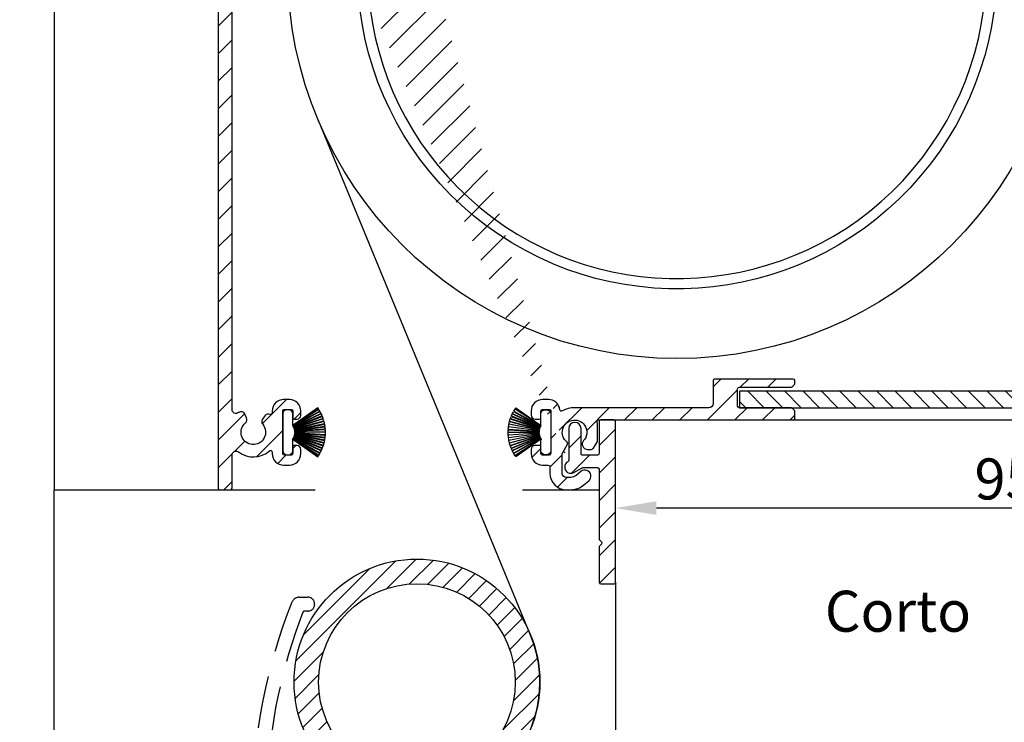
# Model space of a CAD drawing. Units: millimetres. Extents: x 1839 to 3519, y 570 to 1758.
# Drawn here: x 2026 to 2146, y 1289 to 1375 of the extents above; entities that cross this region are included whole.
import ezdxf

# ---------------------------------------------------------------- set-up
doc = ezdxf.new("R2010")
doc.units = ezdxf.units.MM
doc.linetypes.add('HIDDEN', pattern=[9.524999999999999, 6.35, -3.175])
for name, color, linetype in [('ALUMINIUM', 250, 'Continuous'), ('andere profielen', 7, 'Continuous'), ('Bemating', 250, 'Continuous'), ('Duco rooster', 5, 'Continuous'), ('KS-profiel', 252, 'Continuous'), ('Subtekst', 8, 'Continuous')]:
    doc.layers.add(name, color=color, linetype=linetype)
doc.styles.get("Standard").update_dxf_attribs({"font": 'arial.ttf'})
doc.dimstyles.new('schaal 1-5', dxfattribs={"dimtxt": 5, "dimasz": 5, "dimexe": 1, "dimexo": 0, "dimgap": 1, "dimtad": 1, "dimdec": 0, "dimdsep": 46, "dimtxsty": 'Standard', "dimcen": 0, "dimclrt": 256, "dimadec": 1, "dimazin": 0, "dimtfac": 1, "dimtdec": 0, "dimtofl": 0, "dimtmove": 1, "dimatfit": 3, "dimfxl": 0, "dimtolj": 1, "dimtzin": 0, "dimarcsym": 0})

# ---------------------------------------------------------------- blocks, each defined once
blk = doc.blocks.new('*D12')
at = {"layer": 'Bemating', "color": 0, "lineweight": -2}
for p, q in [((2194.114367149267, 1326.595749443461), (2194.114367149267, 1314.101148106848)), ((2098.914367149025, 1306.04574944341), (2098.914367149025, 1316.101148106848)), ((2189.114367149267, 1315.101148106848), (2103.914367149025, 1315.101148106848))]:
    blk.add_line(p, q, dxfattribs=at)
at = {"layer": 'Bemating', "color": 0}
for points in [[(2103.914367149025, 1315.934481440181), (2103.914367149025, 1314.267814773514), (2098.914367149025, 1315.101148106848)], [(2189.114367149267, 1315.934481440181), (2189.114367149267, 1314.267814773514), (2194.114367149267, 1315.101148106848)]]:
    blk.add_solid(points, dxfattribs=at)
at = {"layer": 'Defpoints', "color": 0}
for p in [(2194.114367149267, 1326.595749443461), (2098.914367149025, 1315.101148106848), (2098.914367149025, 1306.04574944341)]:
    blk.add_point(p, dxfattribs=at)
at = {"layer": 'Bemating', "lineweight": -3, "insert": (2146.514367149146, 1318.654013045456), "char_height": 5, "attachment_point": 5}
blk.add_mtext('\\A1;95', dxfattribs=at)
blk = doc.blocks.new('PT070039_NEW_VIEW_1_BL15', base_point=(48.9643502825, 238.3310451001))
at = {"layer": 'KS-profiel'}
for p, q in [((49.30307844970002, 241.5691260961), (50.30193634789998, 237.9349730391)), ((50.35014842890001, 237.9482242745), (49.35122682140002, 241.5826091258)), ((49.62734939929999, 241.6504404345001), (50.39062215170003, 237.9596139350999)), ((50.43958608449998, 237.9697398069), (49.67626464890003, 241.6608017152)), ((50.47543605499999, 238.0119237783999), (49.82638478759998, 241.6895530132999)), ((47.26955955750003, 240.4505384448), (49.75002522139999, 237.6129204942999)), ((49.78767015950001, 237.6458273118001), (47.307046286, 240.4836262517999)), ((47.5261556259, 240.6648329339), (49.81915739699997, 237.6736912755)), ((49.85883903989998, 237.7041111245001), (47.56569101619999, 240.6954435645)), ((47.79599138930001, 240.8621963834), (49.89205166800002, 237.7298942187001)), ((49.93360600080001, 237.7577013656), (47.83741203080001, 240.8902033154)), ((48.07795154310003, 241.0418130363), (49.96840674250001, 237.7812970216)), ((50.01166200990002, 237.8063765319), (48.1210862332, 241.0671005095001)), ((48.37087066949999, 241.2029404882001), (50.0479070243, 237.8276872224999)), ((50.09268444050002, 237.8499354359001), (48.41554112059998, 241.2254039826)), ((48.67353805400001, 241.3449127557001), (50.13022391710001, 237.8688730782001)), ((50.17633840489998, 237.8881980367), (48.71955963110003, 241.3644594235)), ((48.98470269009999, 241.4671430286), (50.21501718280001, 237.9046843563001)), ((50.26227813840001, 237.9210061845999), (49.03188517350003, 241.4836920783)), ((46.22014116359998, 239.1583379722999), (49.47018833959999, 237.249941028)), ((46.24525140100002, 239.2015760777999), (49.49550587210001, 237.2930574116999)), ((46.39587268179997, 239.4427357638999), (49.51657475489998, 237.3294435186999)), ((49.54461050779997, 237.3708439602001), (46.4237093895, 239.4842709959)), ((46.58951566169998, 239.7152537756999), (49.56797392200002, 237.4058010407)), ((49.59861201580003, 237.4453144208001), (46.619963783, 239.7549144576999)), ((46.80026972420001, 239.9747656164), (49.62417339400002, 237.4786979877999)), ((46.8332034087, 240.0123878201), (49.65728719330002, 237.5161609868999)), ((47.02726376549998, 240.2201986533), (49.68494088339997, 237.5478330569999)), ((47.06254688939998, 240.2556268758999), (49.7203935197, 237.5830908303001)), ((45.72297064779997, 237.9742954190999), (49.35179470309998, 236.9553579331)), ((45.80729098109998, 238.2458370289), (49.36291461920001, 236.9959065961)), ((45.8236462566, 238.2930870316), (49.37949668009998, 237.0430768753999)), ((45.92524086169999, 238.5586492666), (49.39319916310001, 237.0828272031999)), ((45.94459849449999, 238.6047506748), (49.41277798980002, 237.1288344802999)), ((46.0630474532, 238.8632358942), (49.4290064036, 237.1676221741)), ((46.08532743289999, 238.9079981583), (49.45150107149999, 237.2122762883)), ((49.13836505379999, 234.9775624399999), (52.32034556909997, 238.1595429552999)), ((50.30193634789998, 237.9349730391), (50.35014842890001, 237.9482242745)), ((50.39062215170003, 237.9596139350999), (50.43958608449998, 237.9697398069)), ((50.47543605499999, 238.0119237783999), (50.48070803169998, 237.9785051969)), ((50.48070803169998, 237.9785051969), (50.53022143510003, 237.9854638519)), ((51.4718174317, 239.0080710928), (50.5202389886, 238.0564926497)), ((50.53022143510003, 237.9854638519), (50.5202389886, 238.0564926497)), ((52.32034556909997, 238.8666497365), (52.17892421289997, 239.0080710928)), ((45.60835499579997, 237.4715232215001), (49.28763015010003, 236.8238838110999)), ((45.63282734019998, 237.6007361300001), (49.31939097399999, 236.8171328395999)), ((49.32978655860001, 236.8660402195999), (45.64298778760002, 237.6496934899001)), ((45.70968533040002, 237.9260921192001), (49.33827794619998, 236.907219619)), ((49.28763015010003, 236.8238838110999), (48.28983691640002, 235.8260905774)), ((49.31939097399999, 236.8171328395999), (49.32978655860001, 236.8660402195999)), ((49.33827794619998, 236.907219619), (49.35179470309998, 236.9553579331)), ((49.36291461920001, 236.9959065961), (49.37949668009998, 237.0430768753999)), ((49.39319916310001, 237.0828272031999), (49.41277798980002, 237.1288344802999)), ((49.4290064036, 237.1676221741), (49.45150107149999, 237.2122762883)), ((49.47018833959999, 237.249941028), (49.49550587210001, 237.2930574116999)), ((49.51657475489998, 237.3294435186999), (49.54461050779997, 237.3708439602001)), ((49.56797392200002, 237.4058010407), (49.59861201580003, 237.4453144208001)), ((49.62417339400002, 237.4786979877999), (49.65728719330002, 237.5161609868999)), ((49.68494088339997, 237.5478330569999), (49.7203935197, 237.5830908303001)), ((49.75002522139999, 237.6129204942999), (49.78767015950001, 237.6458273118001)), ((49.81915739699997, 237.6736912755), (49.85883903989998, 237.7041111245001)), ((49.89205166800002, 237.7298942187001), (49.93360600080001, 237.7577013656)), ((49.96840674250001, 237.7812970216), (50.01166200990002, 237.8063765319)), ((50.0479070243, 237.8276872224999), (50.09268444050002, 237.8499354359001)), ((50.13022391710001, 237.8688730782001), (50.17633840489998, 237.8881980367)), ((50.21501718280001, 237.9046843563001), (50.26227813840001, 237.9210061845999)), ((48.28983691640002, 235.1189837961999), (48.43125827260002, 234.9775624399999))]:
    blk.add_line(p, q, dxfattribs=at)
for centre, radius, start, end in [((50.7293553115, 236.5685526976999), 5.2, 105.9193504991004, 109.0526315789024), ((50.7293553115, 236.5685526976999), 5.2, 102.2351399728002, 105.3684210526003), ((50.7293553115, 236.5685526976999), 5.2, 100.0000000000002, 101.6842105262999), ((50.7293553115, 236.5685526976999), 5.2, 131.7088241832994, 134.8421052632002), ((50.7293553115, 236.5685526976999), 5.2, 128.0246136570044, 131.1578947368016), ((50.7293553115, 236.5685526976999), 5.2, 124.3404031306991, 127.473684210504), ((50.7293553115, 236.5685526976999), 5.2, 120.6561926043985, 123.7894736841977), ((50.7293553115, 236.5685526976999), 5.2, 116.9719820781037, 120.1052631579016), ((50.7293553115, 236.5685526976999), 5.2, 113.2877715517982, 116.4210526316007), ((50.7293553115, 236.5685526976999), 5.2, 109.6035610253989, 112.7368421052995), ((50.7293553115, 236.5685526976999), 5.2, 150.1298768148981, 153.2631578947032), ((50.7293553115, 236.5685526976999), 5.2, 146.4456662886026, 149.5789473683985), ((50.7293553115, 236.5685526976999), 5.2, 142.761455762303, 145.8947368420974), ((50.7293553115, 236.5685526976999), 5.2, 139.0772452359987, 142.2105263158008), ((50.7293553115, 236.5685526976999), 5.2, 135.3930347096961, 138.5263157894998), ((51.82537082229999, 238.6545177022001), 0.5, 45, 135), ((50.7293553115, 236.5685526976999), 5.2, 161.182508393901, 164.3157894736989), ((50.7293553115, 236.5685526976999), 5.2, 157.4982978675026, 160.6315789473991), ((50.7293553115, 236.5685526976999), 5.2, 153.8140873412007, 156.9473684209997), ((51.96679217849999, 238.5130963459001), 0.5, 315, 45), ((50.7293553115, 236.5685526976999), 5.2, 168.5509294464984, 170.0000000000014), ((50.7293553115, 236.5685526976999), 5.2, 164.866718920203, 167.999999999997), ((48.643390307, 235.4725371868001), 0.5, 135, 225), ((48.7848116632, 235.3311158306001), 0.5, 225, 315)]:
    blk.add_arc(centre, radius, start, end, dxfattribs=at)
blk = doc.blocks.new('*U29')
at = {"layer": 'ALUMINIUM', "linetype": 'Continuous'}
h = blk.add_hatch(dxfattribs=at)
h.set_pattern_fill('ANSI31', color=256, scale=0.5, style=0)
h.set_pattern_definition([(45, (-2669.107986404849, -287.2189778138672), (-1.122532015133644, 1.122532015133644), [])])
edge = h.paths.add_edge_path(flags=16)
edge.add_arc((-31.73195685330575, -86.96623182372423), 12, 0, 360)
edge = h.paths.add_edge_path()
edge.add_arc((-31.73195685330575, -86.96623182372423), 15, 0, 360)
at = {"color": 1}
blk.add_lwpolyline([(-130.0838378148364, -216.9686544674405), (-129.5948022354842, -212.9986614949157), (-122.1731564981037, -194.1577161613532, -0.1185678609913417), (-108.7522392653664, -175.0075514037198), (-21.8019685033978, -98.20879965187851, 0.3199322411772108), (-17.86547525349852, -81.24603182353167), (-43.75673387709958, -18.48237648140275)], format="xyb", dxfattribs=at)
at = {"layer": 'ALUMINIUM', "linetype": 'HIDDEN'}
blk.add_lwpolyline([(-46.99099220459357, -77.23935086212441, -0.3056146845809002), (-46.06396739370666, -76.61435086212441), (-45.03437949710678, -76.61435086212441, -0.414213562373095), (-44.2343794971066, -77.41435086212368), (-44.2343794971066, -77.51435086212223, -0.414213562373095), (-45.03437949710678, -78.31435086212514), (-45.45405252070668, -78.31435086212514, 0.3082401412430675), (-45.64016875853122, -78.44113374648441, 0.08394023547702356), (-49.98419223699602, -99.09419444432933, 0.6100642727775266), (-48.43651984759254, -99.9701806994417, -0.4075657459033055), (-39.17588742192129, -101.7847730979156, -0.9999999999999999), (-40.61697796005319, -102.7776265923567, 3.650303156673613), (-40.26814651018503, -107.8621860222956, -0.3877945824085768), (-39.63827259830668, -107.6217607543222), (-18.06936722986393, -116.1179785265049, -0.3081178616949916), (-11.7343794971066, -125.4221542063242), (-11.7343794971066, -136.4143508621237, -0.414213562373095), (-11.93437949710642, -136.6143508621244), (-51.53437949710678, -136.6143508621244, -0.414213562373095), (-51.7343794971066, -136.4143508621237), (-51.7343794971066, -101.6143508621244, -0.09639611762913267), (-46.99099220477729, -77.23935086216807)], format="xyb", dxfattribs=at)
at = {"layer": 'ALUMINIUM', "linetype": 'Continuous'}
for radius in [15, 12]:
    blk.add_circle((-31.73195685330575, -86.96623182372423), radius, dxfattribs=at)

msp = doc.modelspace()

# ---------------------------------------------------------------- hatches: boundary and pattern name
at = {"layer": 'ALUMINIUM'}
h = msp.add_hatch(dxfattribs=at)
h.set_pattern_fill('ANSI31', color=256, scale=0.75, style=0)
h.set_pattern_definition([(45, (-2452.525243992966, -684.1703578831317), (-1.683798022700466, 1.683798022700466), [])])
edge = h.paths.add_edge_path()
edge.add_arc((2093.914367149216, 1324.345749441835), 1.499999999981535, -42.39963479470521, 233.2436729672751, ccw=False)
edge.add_arc((2095.502170041019, 1322.895904722865), 0.6501552810013032, 137.6003652043589, 270.0000000000801)
edge.add_line((2095.50217004102, 1322.245749441865), (2095.83530442042, 1322.245749441865))
edge.add_arc((2095.83530442042, 1322.745749441865), 0.4999999999997726, 270, 320.2081805004013)
edge.add_arc((2093.914367149391, 1324.345749441927), 2.999999999885764, 320.2081804970469, 338.2132106983642)
edge.add_arc((2096.51436714922, 1323.306518957264), 0.199999999999868, 338.2132107018529, 360.0000000001954)
edge.add_line((2096.714367149219, 1323.306518957264), (2096.714367149219, 1325.384979926364))
edge.add_arc((2096.514367149107, 1325.384979926386), 0.2000000001116859, 359.9999999936165, 381.7867892919381)
edge.add_arc((2093.914367149306, 1324.345749443406), 2.999999999347646, 21.78678927156392, 23.96948229106361)
edge.add_arc((2096.83840545272, 1325.645749441864), 0.1999999999995729, 90, 203.9694823178711, ccw=False)
edge.add_line((2096.83840545272, 1325.845749441865), (2120.61436714922, 1325.845749441865))
edge.add_arc((2120.614367149219, 1326.045749441864), 0.1999999999998181, 270.0000000002605, 360)
edge.add_line((2120.81436714922, 1326.045749441864), (2120.814367149219, 1326.862906729364))
edge.add_arc((2120.614367149245, 1326.862906729302), 0.1999999999734428, 1.804315948815115e-08, 45.00000001805527)
edge.add_line((2120.755788505419, 1327.004328085564), (2120.472945792975, 1327.287170798083))
edge.add_arc((2120.331524436719, 1327.145749441864), 0.2000000000001302, 44.99999999221598, 89.99999999973946)
edge.add_line((2120.33152443672, 1327.345749441865), (2114.01436714922, 1327.345749441865))
edge.add_arc((2114.01436714922, 1327.545749441864), 0.2000000000002728, 180.0000000000651, 270, ccw=False)
edge.add_line((2113.814367149219, 1327.545749441864), (2113.81436714922, 1329.645749441864))
edge.add_arc((2114.014367149221, 1329.645749441864), 0.2000000000007276, 90.00000000026063, 180, ccw=False)
edge.add_line((2114.01436714922, 1329.845749441865), (2120.331524436737, 1329.845749441865))
edge.add_arc((2120.331524436737, 1330.045749441864), 0.1999999999995907, 270, 315.0000000017042)
edge.add_line((2120.472945792978, 1329.904328085631), (2120.755788505457, 1330.187170798126))
edge.add_arc((2120.61436714922, 1330.328592154364), 0.1999999999999695, 314.9999999997236, 359.9999999998046)
edge.add_line((2120.81436714922, 1330.328592154364), (2120.81436714922, 1330.645749441865))
edge.add_arc((2120.614367149219, 1330.645749441864), 0.2000000000007276, 0, 89.99999999973946)
edge.add_line((2120.61436714922, 1330.845749441865), (2111.01436714922, 1330.845749441864))
edge.add_arc((2111.014367149221, 1330.645749441864), 0.1999999999998181, 90.00000000026056, 180)
edge.add_line((2110.81436714922, 1330.645749441864), (2110.81436714922, 1327.845749441865))
edge.add_arc((2110.31436714922, 1327.845749441865), 0.5, -90, 0, ccw=False)
edge.add_line((2110.31436714922, 1327.345749441865), (2093.914367149219, 1327.345749441865))
edge.add_arc((2093.914367149219, 1324.345749441865), 2.999999999999773, 90, 120.0000000000038)
edge.add_arc((2092.314367149217, 1327.117030733968), 0.1999999999963032, 186.1453352686983, 300.0000000013335, ccw=False)
edge.add_arc((2090.723561466892, 1326.945749441882), 1.399999999983232, 6.145335266081189, 89.99999999884614)
edge.add_line((2090.72356146692, 1328.345749441864), (2090.01436714922, 1328.345749441865))
edge.add_arc((2090.01436714922, 1326.945749441865), 1.399999999999636, 90, 180.0000000000186)
edge.add_line((2088.61436714922, 1326.945749441863), (2088.61436714922, 1326.445749441863))
edge.add_arc((2089.11436714922, 1326.445749441863), 0.5, 180, 270)
edge.add_line((2089.11436714922, 1325.945749441863), (2089.61436714922, 1325.945749441863))
edge.add_arc((2089.614367149219, 1326.145749441864), 0.2000000000000455, 270.0000000002605, 360)
edge.add_line((2089.81436714922, 1326.145749441864), (2089.81436714922, 1326.945749441863))
edge.add_arc((2090.014367149221, 1326.945749441864), 0.2000000000007276, 90.00000000026063, 180.0000000000651, ccw=False)
edge.add_line((2090.01436714922, 1327.145749441864), (2090.81436714922, 1327.145749441864))
edge.add_arc((2090.81436714922, 1326.945749441864), 0.1999999999998181, -6.508571459562518e-11, 90, ccw=False)
edge.add_line((2091.01436714922, 1326.945749441863), (2091.01436714922, 1321.745749441864))
edge.add_arc((2090.81436714922, 1321.745749441865), 0.1999999999998181, -90, 0, ccw=False)
edge.add_line((2090.81436714922, 1321.545749441864), (2090.01436714922, 1321.545749441864))
edge.add_arc((2090.014367149221, 1321.745749441865), 0.2000000000000455, 180, 269.99999999973943, ccw=False)
edge.add_line((2089.81436714922, 1321.745749441865), (2089.81436714922, 1322.545749441865))
edge.add_arc((2089.614367149219, 1322.545749441864), 0.2000000000007276, 359.9999999999349, 449.9999999997394)
edge.add_line((2089.61436714922, 1322.745749441865), (2089.11436714922, 1322.745749441865))
edge.add_arc((2089.11436714922, 1322.245749441865), 0.5, 90, 180)
edge.add_line((2088.61436714922, 1322.245749441865), (2088.61436714922, 1321.745749441865))
edge.add_arc((2090.01436714922, 1321.745749441865), 1.399999999999636, 180, 270)
edge.add_line((2090.01436714922, 1320.345749441865), (2090.714367149219, 1320.345749441865))
edge.add_arc((2090.714367149219, 1320.145749441864), 0.2000000000000455, 0, 90, ccw=False)
edge.add_line((2090.914367149219, 1320.145749441864), (2090.914367149219, 1319.345749441865))
edge.add_arc((2092.914367149219, 1319.345749441865), 2, 180, 270)
edge.add_line((2092.914367149219, 1317.345749441865), (2093.45484100592, 1317.345749441865))
edge.add_arc((2093.45484100592, 1319.845749441863), 2.499999999999545, 270, 310.0000000000113)
edge.add_line((2095.061810030136, 1317.930638334067), (2095.64645785652, 1318.421216109463))
edge.add_arc((2095.164367149237, 1318.995749441834), 0.7500000000346384, 309.9999999995466, 489.9999999995354)
edge.add_line((2094.682276441955, 1319.570282774204), (2094.09762861562, 1319.079704998765))
edge.add_arc((2093.454841005901, 1319.845749441892), 1.000000000028363, 270.0000000010943, 310.00000000110634, ccw=False)
edge.add_line((2093.45484100592, 1318.845749441865), (2092.914367149219, 1318.845749441865))
edge.add_arc((2092.914367149219, 1319.345749441865), 0.5, 180, 270, ccw=False)
edge.add_line((2092.414367149219, 1319.345749441865), (2092.414367149219, 1321.694083391965))
edge.add_arc((2092.614367149219, 1321.694083391963), 0.1999999999998181, 149.9999999994871, 179.999999999544, ccw=False)
edge.add_line((2092.441162068463, 1321.794083391963), (2093.07026999842, 1322.883730290163))
edge.add_arc((2092.897064917643, 1322.983730290137), 0.2000000000048203, 330.0000000095523, 413.2436729791513)
edge = h.paths.add_edge_path()
edge.add_arc((2036.414367149301, 1428.995376306766), 2.999999999995438, 179.9999999997134, 185.7105931372093, ccw=False)
edge.add_line((2033.414367149306, 1428.995376306781), (2033.414367149306, 1430.145749443381))
edge.add_arc((2033.214367149305, 1430.145749443381), 0.2000000000007276, 0, 90)
edge.add_line((2033.214367149305, 1430.345749443381), (2032.114367149306, 1430.345749443381))
edge.add_arc((2032.114367149306, 1430.145749443381), 0.1999999999998181, 90.00000000026056, 180.0000000001303)
edge.add_line((2031.914367149306, 1430.145749443381), (2031.914367149306, 1429.094037034282))
edge.add_arc((2028.914367149394, 1429.094037034268), 2.999999999911779, -9.462322207751527, 2.518731889722403e-10, ccw=False)
edge.add_line((2031.873548920806, 1428.600840072381), (2031.442220516472, 1426.01286964592))
edge.add_arc((2031.244941731706, 1426.045749443381), 0.1999999999997591, 270, 350.5376777920601, ccw=False)
edge.add_line((2031.244941731706, 1425.845749443381), (2030.614367149306, 1425.845749443381))
edge.add_arc((2030.614367149306, 1426.045749443381), 0.1999999999998181, 180, 269.99999999973943, ccw=False)
edge.add_line((2030.414367149306, 1426.045749443381), (2030.414367149306, 1445.645749443381))
edge.add_arc((2030.614367149306, 1445.645749443381), 0.2000000000007276, 90.00000000026063, 180.0000000001303, ccw=False)
edge.add_line((2030.614367149306, 1445.845749443381), (2080.614367149306, 1445.845749443381))
edge.add_arc((2080.614367149305, 1445.645749443381), 0.1999999999998181, -1.3028511602897197e-10, 89.99999999973949, ccw=False)
edge.add_line((2080.814367149305, 1445.645749443381), (2080.814367149305, 1444.828592155881))
edge.add_arc((2080.614367149306, 1444.82859215588), 0.1999999999998181, -44.999999999907914, 1.3028511602897197e-10, ccw=False)
edge.add_line((2080.755788505543, 1444.687170799643), (2080.472945793063, 1444.404328087147))
edge.add_arc((2080.33152443682, 1444.545749443381), 0.200000000000291, 270.00000000026057, 315.0000000018424, ccw=False)
edge.add_line((2080.331524436821, 1444.34574944338), (2074.014367149304, 1444.345749443381))
edge.add_arc((2074.014367149304, 1444.145749443381), 0.2000000000002728, 90, 180)
edge.add_line((2073.814367149304, 1444.145749443381), (2073.814367149305, 1442.045749443381))
edge.add_arc((2074.014367149306, 1442.045749443381), 0.2000000000007276, 180, 269.9999999997394)
edge.add_line((2074.014367149305, 1441.845749443381), (2080.331524436906, 1441.845749443382))
edge.add_arc((2080.331524436906, 1441.645749443381), 0.2000000000007276, 45.00000000267153, 90, ccw=False)
edge.add_line((2080.472945793137, 1441.787170799625), (2080.755788505606, 1441.504328087181))
edge.add_arc((2080.614367149381, 1441.362906731039), 0.1999999999240825, -1.6545016023883363e-08, 44.99999998332652, ccw=False)
edge.add_line((2080.814367149305, 1441.362906730981), (2080.814367149304, 1441.045749443381))
edge.add_arc((2080.614367149305, 1441.045749443381), 0.1999999999998181, -90, 1.3028511602897197e-10, ccw=False)
edge.add_line((2080.614367149305, 1440.845749443381), (2071.014367149305, 1440.845749443381))
edge.add_arc((2071.014367149306, 1441.045749443381), 0.1999999999998181, 180, 269.99999999973943, ccw=False)
edge.add_line((2070.814367149305, 1441.045749443381), (2070.814367149305, 1444.145749443381))
edge.add_arc((2070.614367149305, 1444.145749443381), 0.2000000000007276, 359.9999999998697, 449.9999999997394)
edge.add_line((2070.614367149306, 1444.345749443381), (2057.652548341004, 1444.345749443381))
edge.add_arc((2057.652548341004, 1443.845749443382), 0.4999999999995453, 90, 221.0823331405702)
edge.add_arc((2055.014367149331, 1441.545749443443), 2.999999999974523, -1.172509200841887e-09, 41.08233313931942, ccw=False)
edge.add_line((2058.014367149305, 1441.545749443381), (2058.014367149305, 1441.345749443381))
edge.add_arc((2059.014367149305, 1441.345749443381), 1, 180, 315)
edge.add_line((2059.721473930492, 1440.638642662194), (2060.532134102305, 1441.449302833981))
edge.add_arc((2060.885687492906, 1441.095749443411), 0.49999999998883, 61.000000002423576, 135.0000000024688, ccw=False)
edge.add_line((2061.128092303005, 1441.533059296981), (2061.234827631002, 1441.473894938592))
edge.add_arc((2060.846979934811, 1440.774199172836), 0.8000000000360185, -44.999999998065505, 61.000000001937224, ccw=False)
edge.add_line((2061.412665359805, 1440.20851374788), (2060.782134102272, 1439.577982490414))
edge.add_arc((2059.014367149318, 1441.345749443367), 2.499999999982093, 224.7249131549248, 315.0000000000074, ccw=False)
edge.add_arc((2057.096034540005, 1439.44574944338), 0.1999999999997522, 44.72491315491163, 90)
edge.add_line((2057.096034540005, 1439.645749443381), (2056.039367149306, 1439.645749443381))
edge.add_arc((2056.039367149306, 1439.845749443382), 0.2000000000007276, 180.0000000001303, 270, ccw=False)
edge.add_line((2055.839367149305, 1439.845749443381), (2055.839367149306, 1440.189513844381))
edge.add_arc((2056.039367149302, 1440.189513844381), 0.1999999999961801, 127.08083558794121, 180, ccw=False)
edge.add_arc((2055.014367149306, 1441.545749443384), 1.500000000001965, 307.0808355879929, 592.9191644118716)
edge.add_arc((2053.989367149306, 1440.18951384438), 0.2000000000001141, 2.6062707547680475e-10, 52.91916441219291, ccw=False)
edge.add_line((2054.189367149305, 1440.189513844381), (2054.189367149305, 1439.845749443381))
edge.add_arc((2053.989367149305, 1439.845749443381), 0.2000000000007276, -89.99999999973937, 0, ccw=False)
edge.add_line((2053.989367149306, 1439.645749443381), (2052.789507603205, 1439.645749443381))
edge.add_arc((2052.78950760319, 1439.845749443407), 0.2000000000271029, 217.3831984220454, 270.0000000041688, ccw=False)
edge.add_arc((2055.014367149331, 1441.545749443347), 3.000000000000033, 138.9176668586961, 217.3831984170852, ccw=False)
edge.add_arc((2052.376185957705, 1443.845749443381), 0.5000000000002275, 318.9176668595376, 450)
edge.add_line((2052.376185957705, 1444.345749443381), (2032.114367149306, 1444.345749443381))
edge.add_arc((2032.114367149306, 1444.145749443381), 0.1999999999998181, 90.00000000026056, 180.0000000001303)
edge.add_line((2031.914367149306, 1444.145749443381), (2031.914367149306, 1432.045749443381))
edge.add_arc((2032.114367149306, 1432.045749443381), 0.2000000000007276, 180, 269.9999999997394)
edge.add_line((2032.114367149306, 1431.845749443381), (2033.896883917745, 1431.845749443381))
edge.add_arc((2033.896883917748, 1432.045749443383), 0.2000000000020918, 269.9999999992183, 363.3878160665193)
edge.add_arc((2037.091291651588, 1432.234850553129), 2.999999999955466, -37.38319841795101, 183.3878160674348, ccw=False)
edge.add_arc((2039.316151197682, 1430.534850553157), 0.1999999999995077, 270.0000000005211, 322.61680158069703, ccw=False)
edge.add_line((2039.316151197684, 1430.334850553157), (2038.116291651607, 1430.334850553157))
edge.add_arc((2038.116291651608, 1430.534850553158), 0.1999999999998181, 180, 269.99999999973943, ccw=False)
edge.add_line((2037.916291651607, 1430.534850553158), (2037.916291651607, 1430.878614954158))
edge.add_arc((2038.116291651605, 1430.878614954157), 0.1999999999979991, 127.080835587992, 179.9999999998697, ccw=False)
edge.add_arc((2037.091291651609, 1432.23485055316), 1.500000000001417, 307.0808355879652, 592.9191644118716)
edge.add_arc((2036.066291651608, 1430.878614954158), 0.1999999999999369, -1.3028511602897197e-10, 52.91916441182792, ccw=False)
edge.add_line((2036.266291651607, 1430.878614954157), (2036.266291651607, 1430.534850553157))
edge.add_arc((2036.066291651607, 1430.534850553158), 0.2000000000007276, -89.99999999973937, 0, ccw=False)
edge.add_line((2036.066291651608, 1430.334850553157), (2034.814367149305, 1430.334850553157))
edge.add_arc((2034.814367149305, 1430.134850553158), 0.1999999999998181, 90, 180)
edge.add_line((2034.614367149306, 1430.134850553158), (2034.614367149306, 1426.045749443381))
edge.add_arc((2034.414367149306, 1426.045749443381), 0.1999999999998181, -90, 0, ccw=False)
edge.add_line((2034.414367149306, 1425.845749443381), (2033.895364661805, 1425.845749443381))
edge.add_arc((2033.895364661778, 1426.045749443414), 0.2000000000334694, 185.7105931450181, 270.00000000755597, ccw=False)
edge.add_line((2033.696357223705, 1426.02584869958), (2033.429255578674, 1428.696865149719))
edge = h.paths.add_edge_path()
edge.add_arc((2093.464367149054, 1320.095749443435), 0.7499999999926182, 118.0714007099476, 299.0200049921186)
edge.add_line((2093.828203374124, 1319.43991165761), (2094.750530923981, 1319.951587229259))
edge.add_arc((2095.114367149025, 1319.29574944341), 0.7500000000003871, 90.00000000006952, 119.0200049894635, ccw=False)
edge.add_line((2095.114367149024, 1320.04574944341), (2096.714367149025, 1320.04574944341))
edge.add_arc((2096.714367149025, 1319.84574944341), 0.2000000000000455, 0, 90, ccw=False)
edge.add_line((2096.914367149025, 1319.84574944341), (2096.914367149025, 1311.36143486831))
edge.add_arc((2097.114367148998, 1311.361434868375), 0.1999999999734428, 180.000000018434, 225.0000000184698)
edge.add_line((2096.972945792825, 1311.220013512111), (2097.205788505262, 1310.987170799648))
edge.add_arc((2097.064367149074, 1310.845749443397), 0.1999999999737627, -44.99999998724161, 45.00000001266642, ccw=False)
edge.add_line((2097.205788505325, 1310.704328087211), (2096.972945792787, 1310.471485374748))
edge.add_arc((2097.114367149024, 1310.330064018511), 0.1999999999996479, 135.0000000001843, 180.0000000001303)
edge.add_line((2096.914367149025, 1310.33006401851), (2096.914367149025, 1306.04574944341))
edge.add_arc((2097.114367149024, 1306.04574944341), 0.1999999999998181, 179.9999999999349, 270)
edge.add_line((2097.114367149024, 1305.84574944341), (2098.714367149025, 1305.84574944341))
edge.add_arc((2098.714367149025, 1306.04574944341), 0.1999999999998181, 270, 360.0000000000651)
edge.add_line((2098.914367149025, 1306.04574944341), (2098.914367149025, 1325.64574944341))
edge.add_arc((2098.714367149025, 1325.64574944341), 0.1999999999998181, 359.9999999999349, 450)
edge.add_line((2098.714367149025, 1325.84574944341), (2097.114367149024, 1325.84574944341))
edge.add_arc((2097.114367149024, 1325.64574944341), 0.1999999999998181, 90, 180.0000000000651)
edge.add_line((2096.914367149025, 1325.64574944341), (2096.914367149025, 1321.745749443411))
edge.add_arc((2096.714367149025, 1321.745749443411), 0.1999999999998181, -90, 0, ccw=False)
edge.add_line((2096.714367149025, 1321.54574944341), (2095.114367149024, 1321.54574944341))
edge.add_arc((2095.114367149208, 1319.295749443426), 2.249999999984084, 90.00000000467834, 94.68241686697823)
edge.add_arc((2094.914367149025, 1321.737572532811), 0.2000000000001018, 180, 274.682416862423, ccw=False)
edge.add_line((2094.714367149025, 1321.737572532811), (2094.714367149025, 1324.795749443411))
edge.add_arc((2093.964367149025, 1324.79574944341), 0.75, 0, 180)
edge.add_line((2093.214367149025, 1324.79574944341), (2093.214367149025, 1320.93250162601))
edge.add_arc((2093.014367149024, 1320.93250162601), 0.2000000000007276, 299.02000498954874, 359.99999999993486, ccw=False)
edge.add_line((2061.814983093461, 1434.057161637516), (2063.457353744786, 1433.433201770202))
edge.add_line((2052.936292064961, 1410.686906062916), (2054.578662716285, 1410.062946195603))
edge = h.paths.add_edge_path()
edge.add_line((2061.868176365714, 1434.03695276014), (2063.457353744754, 1433.433201770214))
edge.add_line((2063.457353744754, 1433.433201770214), (2064.77709133911, 1436.906980142797))
edge.add_arc((2061.972660670184, 1437.972423066193), 2.999999999971187, 339.1975067665476, 385.0000000002714)
edge.add_line((2064.691584031261, 1439.240277851415), (2062.970910990328, 1442.93027309576))
edge.add_arc((2062.78964943292, 1442.845749443416), 0.1999999999997082, 24.99999999922685, 90)
edge.add_line((2062.78964943292, 1443.045749443415), (2059.890103080661, 1443.045749443415))
edge.add_arc((2059.890103080649, 1442.545749443412), 0.500000000004018, 89.99999999864514, 134.9999999987104)
edge.add_line((2059.536549690061, 1442.899302834015), (2058.360813758768, 1441.723566902708))
edge.add_arc((2058.714367149362, 1441.370013512116), 0.5000000000008185, 135.0000000000737, 180)
edge.add_line((2058.214367149361, 1441.370013512116), (2058.21436714936, 1441.245749443416))
edge.add_arc((2059.014367149346, 1441.24574944338), 0.7999999999858405, 179.9999999974271, 314.9999999975128)
edge.add_line((2059.580052574261, 1440.680064018415), (2060.390712746031, 1441.490724190245))
edge.add_arc((2060.885687492862, 1440.995749443415), 0.7000000000001636, 90, 135.0000000000263, ccw=False)
edge.add_line((2060.885687492862, 1441.695749443415), (2061.352301230962, 1441.695749443415))
edge.add_arc((2061.352301230898, 1441.195749443395), 0.500000000020501, 24.999999992647986, 89.9999999927046, ccw=False)
edge.add_line((2061.805455124461, 1441.407058574215), (2062.847356768772, 1439.172693287437))
edge.add_arc((2060.128433407709, 1437.904838502165), 2.999999999978593, -20.802493232453685, 25.000000001262322, ccw=False)
edge.add_line((2062.932864076661, 1436.839395578816), (2061.868176365714, 1434.036952760141))
edge = h.paths.add_edge_path()
edge.add_line((2054.578662716293, 1410.062946195598), (2052.98948533724, 1410.666697185531))
edge.add_line((2052.98948533724, 1410.666697185531), (2050.557784658799, 1404.266039008121))
edge.add_arc((2052.614367149363, 1403.484714197614), 2.200000000001588, 159.1975067662877, 179.9999999999645)
edge.add_line((2050.414367149361, 1403.484714197615), (2050.414367149361, 1317.545749443415))
edge.add_arc((2050.614367149361, 1317.545749443415), 0.1999999999999318, 180, 270)
edge.add_line((2050.614367149361, 1317.345749443415), (2051.914367149361, 1317.345749443415))
edge.add_arc((2051.91436714936, 1317.545749443415), 0.2000000000003865, 270.0000000002605, 359.9999999998697)
edge.add_line((2052.114367149361, 1317.545749443415), (2052.114367149361, 1321.545749443415))
edge.add_arc((2052.614367149362, 1321.545749443414), 0.5000000000007276, 53.130102354046585, 179.9999999998437, ccw=False)
edge.add_arc((2054.714367149404, 1324.345749443382), 2.999999999999485, 233.1301023531641, 311.0144996646536)
edge.add_arc((2056.814367149361, 1321.931210149815), 0.200000000000309, 1.3028511602897197e-10, 131.0144996655079, ccw=False)
edge.add_line((2057.014367149362, 1321.931210149816), (2057.014367149362, 1321.745749443416))
edge.add_arc((2058.414367149361, 1321.745749443415), 1.39999999999975, 180, 270)
edge.add_line((2058.414367149361, 1320.345749443415), (2059.114367149361, 1320.345749443415))
edge.add_arc((2059.114367149362, 1321.745749443416), 1.400000000000091, 269.9999999999628, 359.9999999999814)
edge.add_line((2060.514367149362, 1321.745749443415), (2060.514367149362, 1322.245749443415))
edge.add_arc((2060.014367149362, 1322.245749443415), 0.4999999999999999, 0, 90)
edge.add_line((2060.014367149362, 1322.745749443415), (2059.714367149361, 1322.745749443415))
edge.add_arc((2059.71436714936, 1322.545749443415), 0.1999999999992497, 89.99999999973946, 180.0000000001303)
edge.add_line((2059.514367149362, 1322.545749443415), (2059.514367149361, 1321.745749443415))
edge.add_arc((2059.31436714936, 1321.745749443416), 0.2000000000002728, 270.00000000026057, 359.9999999998697, ccw=False)
edge.add_line((2059.314367149361, 1321.545749443415), (2058.514367149362, 1321.545749443415))
edge.add_arc((2058.514367149361, 1321.745749443416), 0.2000000000000455, 180.0000000000651, 270.00000000026057, ccw=False)
edge.add_line((2058.314367149361, 1321.745749443415), (2058.314367149362, 1326.945749443415))
edge.add_arc((2058.514367149362, 1326.945749443415), 0.2000000000002728, 90.00000000026063, 179.9999999999349, ccw=False)
edge.add_line((2058.514367149362, 1327.145749443416), (2059.314367149361, 1327.145749443416))
edge.add_arc((2059.314367149361, 1326.945749443415), 0.2000000000005002, 1.3028511602897197e-10, 90, ccw=False)
edge.add_line((2059.514367149362, 1326.945749443415), (2059.514367149361, 1326.145749443415))
edge.add_arc((2059.714367149361, 1326.145749443416), 0.2000000000006139, 180.0000000001954, 270)
edge.add_line((2059.714367149361, 1325.945749443415), (2060.014367149362, 1325.945749443415))
edge.add_arc((2060.014367149362, 1326.445749443415), 0.4999999999999999, 270, 360)
edge.add_line((2060.514367149362, 1326.445749443415), (2060.514367149362, 1326.945749443415))
edge.add_arc((2059.114367149362, 1326.945749443415), 1.399999999999977, 0, 90.00000000003722)
edge.add_line((2059.114367149361, 1328.345749443415), (2058.414367149361, 1328.345749443415))
edge.add_arc((2058.414367149361, 1326.945749443415), 1.39999999999975, 90, 180.0000000000186)
edge.add_line((2057.014367149362, 1326.945749443415), (2057.014367149362, 1326.704618160415))
edge.add_arc((2056.814367149353, 1326.704618160391), 0.2000000000088999, -114.06620518994049, 7.295398063433822e-09, ccw=False)
edge.add_arc((2056.528912769019, 1326.065465755394), 0.5000000000369781, 65.93379479938528, 144.9999999965486)
edge.add_line((2056.119336746861, 1326.352253973615), (2055.825093142216, 1325.932030556191))
edge.add_arc((2056.234669164376, 1325.64524233803), 0.5000000000038539, 145.0000000024305, 220.5224878165557)
edge.add_arc((2054.71436714935, 1324.345749443416), 1.500000000007825, -230.522487813942, 40.52248781377972, ccw=False)
edge.add_arc((2053.442816511098, 1325.889497795367), 0.4999999999404612, 309.4775121861596, 385.0000000002558)
edge.add_line((2053.895970404561, 1326.100806926215), (2053.679168052079, 1326.565741071485))
edge.add_arc((2053.226014158546, 1326.35443194067), 0.499999999990287, 24.99999999358204, 126.5369590263663)
edge.add_arc((2054.714367149625, 1324.345749442869), 3.000000000596004, 126.5369590306367, 126.8698976436068)
edge.add_arc((2052.614367149361, 1327.145749443416), 0.500000000000091, 180.0000000000261, 306.86989764585445, ccw=False)
edge.add_line((2052.114367149361, 1327.145749443416), (2052.114367149361, 1394.798201602816))
edge.add_arc((2052.614367149366, 1394.79820160283), 0.5000000000056952, 46.70819240844111, 180.0000000017196, ccw=False)
edge.add_arc((2055.014367149339, 1397.345749443377), 2.999999999957529, 226.7081924065072, 318.4630409670179)
edge.add_arc((2056.885687492857, 1395.687991870119), 0.5000000000057566, 318.4630409671316, 419.9999999997729)
edge.add_line((2057.135687492862, 1396.121004572016), (2056.691418132461, 1396.377503606808))
edge.add_arc((2056.441418132436, 1395.94449090496), 0.4999999999731353, 59.99999999497328, 135.5224878090632)
edge.add_arc((2055.014367149376, 1397.34574944338), 1.499999999964307, 44.47751218606959, 315.522487813942, ccw=False)
edge.add_arc((2056.441418132466, 1398.747007981812), 0.50000000000154, 224.4775121851812, 299.9999999992985)
edge.add_line((2056.691418132461, 1398.313995279915), (2056.953810563461, 1398.465487620558))
edge.add_arc((2056.853810563444, 1398.638692701317), 0.2000000000090205, 300.000000004032, 382.0000000038904)
edge.add_line((2057.039247334361, 1398.713614020016), (2056.085008914375, 1401.075436988299))
edge.add_arc((2055.899572143487, 1401.000515669652), 0.1999999999634871, 21.99999999290451, 157.9349229511395)
edge.add_arc((2053.814367149378, 1401.845749443418), 2.049999999985489, 89.37574762646688, 337.93492295756334, ccw=False)
edge.add_arc((2053.838880997759, 1404.095615899686), 0.1999999999711184, 269.375747627264, 409.1975067668332)
edge.add_line((2053.969571706562, 1404.247009223916), (2052.870373896239, 1405.195894795166))
edge.add_arc((2053.001064605111, 1405.347288119454), 0.2000000000623435, 159.1975067628961, 229.1975067628836, ccw=False)
edge.add_line((2052.814102560461, 1405.418317647716), (2054.578662716293, 1410.062946195599))
at = {"layer": 'KS-profiel'}
h = msp.add_hatch(dxfattribs=at)
h.set_pattern_fill('ANSI31', color=256, scale=0.5, angle=90, style=0)
h.set_pattern_definition([(135, (834.5226224393109, 1743.298818462142), (-1.122532015133644, -1.122532015133644), [])])
h.paths.add_polyline_path([(2154.064367149267, 1327.34574944346), (2154.064367149267, 1329.34574944346), (2114.064367149267, 1329.34574944346), (2114.064367149267, 1327.34574944346)])

# ---------------------------------------------------------------- linework, layer by layer
at = {"layer": 'ALUMINIUM'}
for points in [[(2050.414367149361, 1403.484714197615), (2050.414367149361, 1317.545749443415, 0.414213562373095), (2050.614367149361, 1317.345749443415), (2051.914367149361, 1317.345749443415, 0.414213562373095), (2052.114367149361, 1317.545749443415), (2052.114367149361, 1321.545749443415, -0.6180339887495491), (2052.914367149363, 1321.945749443413, 0.3535510087451527), (2056.683117149361, 1322.082118855662, -0.6433110599792248), (2057.014367149362, 1321.931210149816), (2057.014367149362, 1321.745749443415, 0.414213562373095), (2058.414367149361, 1320.345749443415), (2059.114367149361, 1320.345749443415, 0.4142135623730284), (2060.514367149362, 1321.745749443415), (2060.514367149362, 1322.245749443415, 0.414213562373095), (2060.014367149362, 1322.745749443415), (2059.714367149361, 1322.745749443415, 0.4142135623735612), (2059.514367149362, 1322.545749443415), (2059.514367149361, 1321.745749443415, -0.414213562373095), (2059.314367149361, 1321.545749443415), (2058.514367149362, 1321.545749443415, -0.414213562373095), (2058.314367149361, 1321.745749443415), (2058.314367149362, 1326.945749443415, -0.414213562373428), (2058.514367149362, 1327.145749443416), (2059.314367149361, 1327.145749443416, -0.414213562373428), (2059.514367149362, 1326.945749443415), (2059.514367149361, 1326.145749443416, 0.4142135623732948), (2059.714367149361, 1325.945749443415), (2060.014367149362, 1325.945749443415, 0.414213562373095), (2060.514367149362, 1326.445749443415), (2060.514367149362, 1326.945749443415, 0.414213562373095), (2059.114367149361, 1328.345749443415), (2058.414367149361, 1328.345749443415, 0.414213562373095), (2057.014367149362, 1326.945749443415), (2057.014367149362, 1326.704618160416, -0.5433297935026838), (2056.732808754998, 1326.522003187526, 0.3593628331471082), (2056.119336746861, 1326.352253973615), (2055.825093142216, 1325.932030556191, 0.3419987131198786), (2055.854593660631, 1325.320369114362, -2.445694987102339), (2053.760704170631, 1325.503560707416, 0.3419987131197967), (2053.895970404561, 1326.100806926215), (2053.679168052079, 1326.565741071486, 0.4744978678080545), (2052.928343560444, 1326.756168440151, 0.001452719772773839), (2052.914367149361, 1326.745749443416, -0.6180339887498475), (2052.114367149361, 1327.145749443416), (2052.114367149361, 1394.798201602816, -0.6574508075685942)], [(2120.472945792957, 1327.287170798101, 0.1989123673796998), (2120.33152443672, 1327.345749441865)], [(2093.11143851853, 1320.757520840326, 1.008312587840521), (2093.828203374124, 1319.43991165761), (2094.750530923981, 1319.951587229259, -0.1273047698856972), (2095.114367149024, 1320.04574944341), (2096.714367149025, 1320.04574944341, -0.414213562373095), (2096.914367149025, 1319.84574944341), (2096.914367149025, 1311.36143486831, 0.198912367379658), (2096.972945792825, 1311.220013512111), (2097.205788505262, 1310.987170799648, -0.414213562373095), (2097.205788505325, 1310.704328087211), (2096.972945792787, 1310.471485374748, 0.198912367379658), (2096.914367149025, 1310.33006401851), (2096.914367149025, 1306.04574944341, 0.414213562373095), (2097.114367149024, 1305.84574944341), (2098.714367149025, 1305.84574944341, 0.414213562373095), (2098.914367149025, 1306.04574944341), (2098.914367149025, 1325.64574944341, 0.414213562373095), (2098.714367149025, 1325.84574944341), (2097.114367149024, 1325.84574944341, 0.414213562373095), (2096.914367149025, 1325.64574944341), (2096.914367149025, 1321.745749443411, -0.414213562373095), (2096.714367149025, 1321.54574944341), (2095.114367149024, 1321.54574944341, 0.02043374104015562), (2094.930693679637, 1321.538240035715, -0.4383575320494009), (2094.714367149025, 1321.737572532811), (2094.714367149025, 1324.79574944341, 0.9999999999999999), (2093.214367149025, 1324.79574944341), (2093.214367149025, 1320.93250162601, -0.2725375179062975), (2093.11139014237, 1320.757611549785)]]:
    msp.add_lwpolyline(points, format="xyb", dxfattribs=at)
msp.add_lwpolyline([(2093.016747533096, 1323.143967837423, -2.593019383785092), (2095.022056607159, 1323.334302920902, 0.6518895280562302), (2095.50217004102, 1322.245749441865), (2095.83530442042, 1322.245749441865, 0.2226478581440649), (2096.219491874665, 1322.425749441863, 0.07872379120398855), (2096.700081434934, 1323.232288208368, 0.09535019942271326), (2096.714367149219, 1323.306518957264), (2096.714367149219, 1325.384979926364, 0.0953501994227639), (2096.700081434933, 1325.459210675304, 0.009524082892632053), (2096.655653058755, 1325.564499441864, -0.5427832983456388), (2096.83840545272, 1325.845749441865), (2120.61436714922, 1325.845749441865, 0.414213562373095), (2120.81436714922, 1326.045749441864), (2120.814367149219, 1326.862906729364, 0.1989123673797816), (2120.755788505419, 1327.004328085564), (2120.472945792975, 1327.287170798083, 0.1989123674141303), (2120.33152443672, 1327.345749441865), (2114.01436714922, 1327.345749441864, -0.414213562373095), (2113.814367149219, 1327.545749441864), (2113.81436714922, 1329.645749441864, -0.414213562373095), (2114.01436714922, 1329.845749441865), (2120.331524436737, 1329.845749441865, 0.1989123673873462), (2120.472945792978, 1329.904328085631), (2120.755788505457, 1330.187170798127, 0.198912367379649), (2120.81436714922, 1330.328592154364), (2120.81436714922, 1330.645749441864, 0.414213562373095), (2120.61436714922, 1330.845749441865), (2111.01436714922, 1330.845749441864, 0.414213562373095), (2110.81436714922, 1330.645749441864), (2110.81436714922, 1327.845749441865, -0.414213562373095), (2110.31436714922, 1327.345749441865), (2093.914367149219, 1327.345749441865, 0.1316524975874127), (2092.414367149219, 1326.943825653217, -0.5421348909773882), (2092.115516438927, 1327.09562057245, 0.3831366250355507), (2090.72356146692, 1328.345749441864), (2090.01436714922, 1328.345749441865, 0.4142135623731616), (2088.61436714922, 1326.945749441863), (2088.61436714922, 1326.445749441863, 0.414213562373095), (2089.11436714922, 1325.945749441863), (2089.61436714922, 1325.945749441863, 0.414213562373095), (2089.81436714922, 1326.145749441864), (2089.81436714922, 1326.945749441863, -0.414213562373428), (2090.01436714922, 1327.145749441864), (2090.81436714922, 1327.145749441864, -0.414213562373428), (2091.01436714922, 1326.945749441863), (2091.01436714922, 1321.745749441865, -0.414213562373095), (2090.81436714922, 1321.545749441864), (2090.01436714922, 1321.545749441864, -0.414213562373095), (2089.81436714922, 1321.745749441865), (2089.81436714922, 1322.545749441864, 0.414213562373428), (2089.61436714922, 1322.745749441865), (2089.11436714922, 1322.745749441865, 0.414213562373095), (2088.61436714922, 1322.245749441865), (2088.61436714922, 1321.745749441865, 0.414213562373095), (2090.01436714922, 1320.345749441865), (2090.714367149219, 1320.345749441865, -0.414213562373095), (2090.914367149219, 1320.145749441864), (2090.914367149219, 1319.345749441865, 0.414213562373095), (2092.914367149219, 1317.345749441865), (2093.45484100592, 1317.345749441865, 0.1763269807085215), (2095.061810030136, 1317.930638334067), (2095.64645785652, 1318.421216109463, 0.9999999999999266), (2094.682276441955, 1319.570282774204), (2094.09762861562, 1319.079704998765, -0.1763269807085437), (2093.45484100592, 1318.845749441865), (2092.914367149219, 1318.845749441865, -0.414213562373095), (2092.414367149219, 1319.345749441865), (2092.414367149219, 1321.694083391965, -0.1316524975873827), (2092.441162068463, 1321.794083391963), (2093.07026999842, 1322.883730290164, 0.3800824376757234)], format="xyb", close=True, dxfattribs=at)
at = {"layer": 'andere profielen', "color": 7, "linetype": 'Continuous'}
for points in [[(2125.606479550008, 1414.796637820692, -0.7040681467404433), (2124.967100483023, 1411.085518142212, 0.1100945085944789), (2120.947076019344, 1409.420894527842, 0.3165579076451998), (2120.362014605851, 1407.796704544782, 0.3441311542550202), (2128.256540337946, 1401.912555581082, 0.3165579076452276), (2129.645851441604, 1402.937301703905, 0.1100945085940332), (2130.092447974114, 1407.265363626176, -0.7040681467398081), (2133.46616668665, 1408.938455646126, -15.85089055667747), (2125.606479549911, 1414.79663782066)], [(2124.991347742198, 1413.70846832139, 15.85089055667747), (2132.599121829747, 1408.038048396112, 0.7040681467398081), (2131.333977312534, 1407.41063888861, -0.1100945085940332), (2130.831556213419, 1402.541569225975, -0.3165579076452276), (2128.284485856808, 1400.662868000959, -0.3441311542550202), (2119.15644047894, 1407.466415240196, -0.3165579076451998), (2120.229053070496, 1410.444096875823, -0.1100945085944789), (2124.751580592202, 1412.316798441992, 0.7040681467404433), (2124.991347742294, 1413.708468321423)]]:
    msp.add_lwpolyline(points, format="xyb", dxfattribs=at)
at = {"layer": 'Duco rooster'}
for points in [[(2098.914367149025, 1325.845749441865), (2206.614367149267, 1325.84574944346), (2206.614367149267, 1445.845749443382), (2030.414367149306, 1445.845749443382), (2030.414367149305, 1317.345749443415), (2062.25316049038, 1317.345749443415)], [(2087.575573808199, 1317.345749443415), (2096.914367149025, 1317.345749443415)], [(2087.575573808199, 1317.345749443415), (2096.914367149025, 1317.345749443415)]]:
    msp.add_lwpolyline(points, dxfattribs=at)
msp.add_lwpolyline([(2098.914367149025, 1306.04574944341), (2098.914367149025, 1118.345749443416, -0.414213562373094), (2097.914367149025, 1117.345749443416), (2031.414367149305, 1117.345749443416, -0.414213562373095), (2030.414367149305, 1118.345749443416), (2030.414367149305, 1317.345749443416), (2062.25316049038, 1317.345749443416)], format="xyb", dxfattribs=at)
at = {"layer": 'KS-profiel'}
msp.add_lwpolyline([(2154.064367149267, 1327.34574944346), (2154.064367149267, 1329.34574944346), (2114.064367149267, 1329.34574944346), (2114.064367149267, 1327.34574944346)], close=True, dxfattribs=at)
at = {"layer": 'KS-profiel', "color": 1}
msp.add_circle((2106.414367149267, 1380.845749443461), 47.5, dxfattribs=at)

# ---------------------------------------------------------------- block references
msp.add_blockref('*U29', (2106.414367149267, 1380.845749443461))
at = {"layer": 'KS-profiel', "rotation": 224.9999999999908}
msp.add_blockref('PT070039_NEW_VIEW_1_BL15', (2060.808684503722, 1324.347526138652), dxfattribs=at)
at = {"layer": 'KS-profiel', "xscale": -1, "rotation": 135.0000000000092}
msp.add_blockref('PT070039_NEW_VIEW_1_BL15', (2088.520049794858, 1324.347526137101), dxfattribs=at)

# ---------------------------------------------------------------- texts
at = {"layer": 'Subtekst'}
msp.add_text('Corto', height=5, dxfattribs=at).set_placement((2124.468111332789, 1300.020354920114))

# ---------------------------------------------------------------- dimensions: what is measured, and where the dimension line sits
at = {"layer": 'Bemating', "lineweight": -3}
dim = msp.add_linear_dim(base=(2098.914367149025, 1315.101148106848), p1=(2194.114367149267, 1326.595749443461), p2=(2098.914367149025, 1306.04574944341), dimstyle='schaal 1-5', dxfattribs=at)
dim.commit()
dim.dimension.update_dxf_attribs({"geometry": '*D12', "text_midpoint": (2146.514367149146, 1318.654013045456)})

doc.saveas('drawing.dxf')
